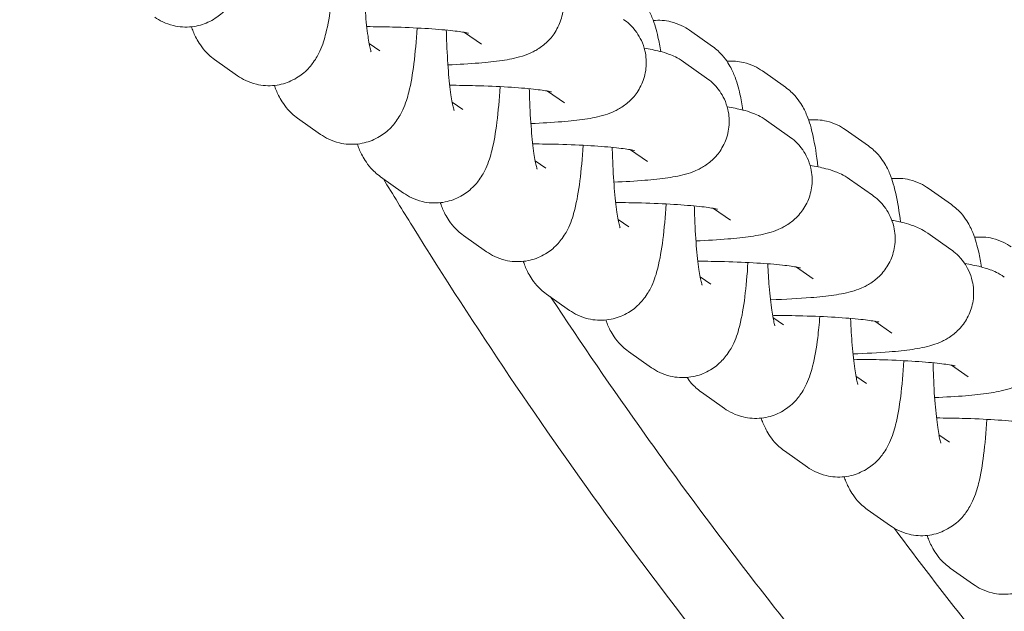
# Model space of a CAD drawing. Units: millimetres. Extents: x 29950 to 57983, y 40482 to 52588.
# Drawn here: x 40529 to 40587, y 42525 to 42559 of the extents above; entities that cross this region are included whole.
import ezdxf

# ---------------------------------------------------------------- set-up
doc = ezdxf.new("R2010")
doc.units = ezdxf.units.MM

# ---------------------------------------------------------------- blocks, each defined once
blk = doc.blocks.new('A$C573B3527')
at = {"color": 0, "linetype": 'Continuous', "lineweight": 0}
for p, q in [((6674.481, 27159.893), (6675.463, 27159.198)), ((6689.003, 27159.067), (6687.653, 27160.022)), ((6668.888, 27159.25), (6669.509, 27158.811)), ((6659.833, 27158.307), (6661.183, 27157.352)), ((6687.3, 27158.174), (6688.65, 27157.219)), ((6693.271, 27156.677), (6691.921, 27157.632)), ((6679.342, 27156.454), (6680.324, 27155.759)), ((6673.749, 27155.811), (6674.37, 27155.372)), ((6664.693, 27154.868), (6666.044, 27153.913)), ((6692.161, 27154.735), (6693.511, 27153.78)), ((6698.132, 27153.238), (6696.781, 27154.193)), ((6684.203, 27153.015), (6685.185, 27152.32)), ((6678.61, 27152.372), (6679.23, 27151.933)), ((6669.554, 27151.429), (6670.904, 27150.474)), ((6697.022, 27151.296), (6698.372, 27150.341)), ((6702.992, 27149.799), (6701.642, 27150.754)), ((6689.063, 27149.576), (6690.046, 27148.881)), ((6683.47, 27148.933), (6684.091, 27148.494)), ((6701.617, 27148.114), (6702.967, 27147.158)), ((6674.415, 27147.99), (6675.765, 27147.035)), ((6693.924, 27146.137), (6694.906, 27145.442)), ((6688.275, 27145.571), (6688.896, 27145.131)), ((6679.276, 27144.551), (6680.626, 27143.596)), ((6692.543, 27143.18), (6693.163, 27142.741)), ((6698.519, 27142.955), (6699.502, 27142.26)), ((6684.08, 27141.189), (6685.43, 27140.233)), ((6702.996, 27140.384), (6703.979, 27139.689)), ((6697.403, 27139.741), (6698.024, 27139.302)), ((6688.348, 27138.798), (6689.698, 27137.843)), ((6702.264, 27136.302), (6702.885, 27135.863)), ((6693.209, 27135.359), (6694.559, 27134.404)), ((6698.069, 27131.92), (6699.419, 27130.965)), ((6702.93, 27128.481), (6704.28, 27127.526))]:
    blk.add_line(p, q, dxfattribs=at)
for points, knots in [([(6610.408, 27185.83), (6624.381, 27148.667), (6644.479, 27113.902), (6697.758, 27053.305), (6731.142, 27028.11), (6804.335, 26997.247), (6843.686, 26990.782), (6910.91, 26996.647), (6939.729, 27004.782), (6991.813, 27029.864), (7015.842, 27047.048), (7070.704, 27100.406), (7096.153, 27141.394), (7112.888, 27185.83)], [-80.125455, -80.125455, -80.125455, -80.125455, -68.634935, -68.634935, -56.897786, -56.897786, -45.873921, -45.873921, -37.554274, -37.554274, -29.234626, -29.234626, -15.542553, -15.542553, -15.542553, -15.542553]), ([(6656.322, 27160.791), (6656.598, 27160.596), (6656.969, 27160.4), (6657.76, 27160.212), (6658.139, 27160.187), (6658.846, 27160.268), (6659.17, 27160.365), (6659.757, 27160.632), (6660.004, 27160.804), (6660.45, 27161.184), (6660.618, 27161.387), (6660.933, 27161.823), (6661.044, 27162.037), (6661.313, 27162.623), (6661.405, 27162.942), (6661.62, 27163.794), (6661.71, 27164.333), (6661.868, 27165.576), (6661.93, 27166.279), (6661.974, 27167.031)], [3.045918, 3.045918, 3.045918, 3.045918, 3.109428, 3.109428, 3.156994, 3.156994, 3.202625, 3.202625, 3.255615, 3.255615, 3.324874, 3.324874, 3.424171, 3.424171, 3.624442, 3.624442, 3.938601, 3.938601, 4.269382, 4.269382, 4.269382, 4.269382]), ([(6661.183, 27157.352), (6661.459, 27157.157), (6661.83, 27156.961), (6662.62, 27156.773), (6663, 27156.748), (6663.707, 27156.829), (6664.031, 27156.926), (6664.618, 27157.193), (6664.865, 27157.365), (6665.311, 27157.745), (6665.478, 27157.948), (6665.794, 27158.384), (6665.904, 27158.598), (6666.174, 27159.184), (6666.266, 27159.503), (6666.481, 27160.355), (6666.571, 27160.894), (6666.729, 27162.137), (6666.79, 27162.84), (6666.835, 27163.592)], [3.045918, 3.045918, 3.045918, 3.045918, 3.109428, 3.109428, 3.156994, 3.156994, 3.202625, 3.202625, 3.255615, 3.255615, 3.324874, 3.324874, 3.424171, 3.424171, 3.624442, 3.624442, 3.938601, 3.938601, 4.269382, 4.269382, 4.269382, 4.269382]), ([(6678.929, 27164.097), (6679.146, 27163.943), (6679.418, 27163.729), (6679.889, 27163.054), (6680.077, 27162.695), (6680.256, 27161.929), (6680.28, 27161.565), (6680.204, 27160.885), (6680.112, 27160.574), (6679.861, 27160.008), (6679.698, 27159.77), (6679.34, 27159.34), (6679.151, 27159.181), (6678.768, 27158.898), (6678.591, 27158.804), (6678.205, 27158.617), (6678.026, 27158.556), (6677.424, 27158.368), (6677.073, 27158.308), (6676.257, 27158.187), (6675.808, 27158.139), (6674.759, 27158.053), (6674.15, 27158.017), (6673.499, 27157.991)], [6.147748, 6.147748, 6.147748, 6.147748, 6.216296, 6.216296, 6.260852, 6.260852, 6.2938, 6.2938, 6.325345, 6.325345, 6.36198, 6.36198, 6.410149, 6.410149, 6.47502, 6.47502, 6.573356, 6.573356, 6.832785, 6.832785, 7.097377, 7.097377, 7.392144, 7.392144, 7.392144, 7.392144]), ([(6668.545, 27163.469), (6668.55, 27163.271), (6668.555, 27163.074), (6668.585, 27162.239), (6668.62, 27161.624), (6668.709, 27160.538), (6668.763, 27160.061), (6668.868, 27159.335), (6668.922, 27159.064), (6668.974, 27158.848), (6668.986, 27158.806), (6668.998, 27158.767), (6669, 27158.759), (6669, 27158.759)], [7.980489, 7.980489, 7.980489, 7.980489, 8.071564, 8.071564, 8.37123, 8.37123, 8.658442, 8.658442, 8.910272, 8.910272, 8.9981, 8.9981, 9.050915, 9.050915, 9.050915, 9.050915]), ([(6685.968, 27158.768), (6685.919, 27159.071), (6685.865, 27159.359), (6685.717, 27160.019), (6685.623, 27160.374), (6685.371, 27160.99), (6685.27, 27161.211), (6685.013, 27161.612), (6684.909, 27161.758), (6684.626, 27162.079), (6684.446, 27162.255), (6684.199, 27162.43)], [5.5669691, 5.5669691, 5.5669691, 5.5669691, 5.7322789, 5.7322789, 5.9598947, 5.9598947, 6.0737025, 6.0737025, 6.1306065, 6.1306065, 6.1875104, 6.1875104, 6.1875104, 6.1875104]), ([(6658.473, 27160.225), (6658.504, 27160.137), (6658.538, 27160.046), (6658.66, 27159.747), (6658.761, 27159.526), (6659.018, 27159.125), (6659.123, 27158.979), (6659.406, 27158.658), (6659.585, 27158.482), (6659.833, 27158.307)], [9.049394, 9.049394, 9.049394, 9.049394, 9.1014873, 9.1014873, 9.2152952, 9.2152952, 9.2721991, 9.2721991, 9.3291031, 9.3291031, 9.3291031, 9.3291031]), ([(6666.044, 27153.913), (6666.32, 27153.718), (6666.69, 27153.522), (6667.481, 27153.334), (6667.861, 27153.309), (6668.567, 27153.39), (6668.891, 27153.487), (6669.478, 27153.754), (6669.725, 27153.926), (6670.172, 27154.306), (6670.339, 27154.509), (6670.655, 27154.945), (6670.765, 27155.159), (6671.035, 27155.745), (6671.127, 27156.064), (6671.342, 27156.916), (6671.432, 27157.455), (6671.589, 27158.698), (6671.651, 27159.401), (6671.695, 27160.153)], [3.045918, 3.045918, 3.045918, 3.045918, 3.109428, 3.109428, 3.156994, 3.156994, 3.202625, 3.202625, 3.255615, 3.255615, 3.324874, 3.324874, 3.424171, 3.424171, 3.624442, 3.624442, 3.938601, 3.938601, 4.269382, 4.269382, 4.269382, 4.269382]), ([(6668.747, 27160.234), (6669.254, 27160.231), (6669.762, 27160.223), (6670.925, 27160.191), (6671.569, 27160.163), (6672.719, 27160.093), (6673.23, 27160.051), (6674.029, 27159.965), (6674.337, 27159.92), (6674.593, 27159.873), (6674.645, 27159.862), (6674.696, 27159.85), (6674.708, 27159.847), (6674.708, 27159.847)], [4.691476, 4.691476, 4.691476, 4.691476, 4.91813, 4.91813, 5.223792, 5.223792, 5.520332, 5.520332, 5.788084, 5.788084, 5.883343, 5.883343, 5.944956, 5.944956, 5.944956, 5.944956]), ([(6683.79, 27160.658), (6684.006, 27160.504), (6684.279, 27160.29), (6684.75, 27159.615), (6684.938, 27159.256), (6685.117, 27158.49), (6685.141, 27158.126), (6685.065, 27157.446), (6684.973, 27157.135), (6684.722, 27156.569), (6684.559, 27156.331), (6684.201, 27155.901), (6684.012, 27155.742), (6683.629, 27155.459), (6683.451, 27155.365), (6683.066, 27155.178), (6682.887, 27155.117), (6682.285, 27154.929), (6681.933, 27154.869), (6681.117, 27154.748), (6680.669, 27154.7), (6679.62, 27154.614), (6679.01, 27154.578), (6678.36, 27154.552)], [6.147748, 6.147748, 6.147748, 6.147748, 6.216296, 6.216296, 6.260852, 6.260852, 6.2938, 6.2938, 6.325345, 6.325345, 6.36198, 6.36198, 6.410149, 6.410149, 6.47502, 6.47502, 6.573356, 6.573356, 6.832785, 6.832785, 7.097377, 7.097377, 7.392144, 7.392144, 7.392144, 7.392144]), ([(6687.653, 27160.022), (6687.377, 27160.218), (6687.006, 27160.413), (6686.233, 27160.597), (6685.874, 27160.624), (6685.53, 27160.591)], [6.1875104, 6.1875104, 6.1875104, 6.1875104, 6.2510209, 6.2510209, 6.2961878, 6.2961878, 6.2961878, 6.2961878]), ([(6673.406, 27160.03), (6673.411, 27159.832), (6673.416, 27159.635), (6673.446, 27158.8), (6673.481, 27158.185), (6673.57, 27157.099), (6673.623, 27156.622), (6673.729, 27155.896), (6673.782, 27155.625), (6673.835, 27155.409), (6673.847, 27155.367), (6673.858, 27155.328), (6673.861, 27155.32), (6673.861, 27155.32)], [7.980489, 7.980489, 7.980489, 7.980489, 8.071564, 8.071564, 8.37123, 8.37123, 8.658442, 8.658442, 8.910272, 8.910272, 8.9981, 8.9981, 9.050915, 9.050915, 9.050915, 9.050915]), ([(6685.002, 27158.965), (6685.319, 27158.915), (6685.611, 27158.86), (6686.091, 27158.737), (6686.268, 27158.686), (6686.693, 27158.524), (6686.937, 27158.431), (6687.3, 27158.174)], [5.7159707, 5.7159707, 5.7159707, 5.7159707, 5.9179791, 5.9179791, 6.0328633, 6.0328633, 6.1477476, 6.1477476, 6.1477476, 6.1477476]), ([(6690.782, 27155.341), (6690.731, 27155.668), (6690.674, 27155.976), (6690.521, 27156.656), (6690.427, 27157.012), (6690.175, 27157.627), (6690.075, 27157.848), (6689.817, 27158.25), (6689.713, 27158.396), (6689.43, 27158.716), (6689.25, 27158.892), (6689.003, 27159.067)], [5.5553301, 5.5553301, 5.5553301, 5.5553301, 5.7322789, 5.7322789, 5.9598947, 5.9598947, 6.0737025, 6.0737025, 6.1306065, 6.1306065, 6.1875104, 6.1875104, 6.1875104, 6.1875104]), ([(6691.921, 27157.632), (6691.645, 27157.827), (6691.274, 27158.022), (6690.515, 27158.203), (6690.174, 27158.232), (6689.844, 27158.205)], [6.1875104, 6.1875104, 6.1875104, 6.1875104, 6.2510209, 6.2510209, 6.294153, 6.294153, 6.294153, 6.294153]), ([(6663.334, 27156.786), (6663.365, 27156.698), (6663.399, 27156.607), (6663.521, 27156.308), (6663.622, 27156.087), (6663.879, 27155.686), (6663.983, 27155.54), (6664.266, 27155.219), (6664.446, 27155.043), (6664.693, 27154.868)], [9.049394, 9.049394, 9.049394, 9.049394, 9.1014873, 9.1014873, 9.2152952, 9.2152952, 9.2721991, 9.2721991, 9.3291031, 9.3291031, 9.3291031, 9.3291031]), ([(6670.904, 27150.474), (6671.18, 27150.279), (6671.551, 27150.083), (6672.342, 27149.895), (6672.721, 27149.87), (6673.428, 27149.951), (6673.752, 27150.048), (6674.339, 27150.315), (6674.586, 27150.487), (6675.032, 27150.867), (6675.2, 27151.07), (6675.516, 27151.506), (6675.626, 27151.72), (6675.895, 27152.306), (6675.988, 27152.625), (6676.203, 27153.477), (6676.293, 27154.016), (6676.45, 27155.259), (6676.512, 27155.962), (6676.556, 27156.714)], [3.045918, 3.045918, 3.045918, 3.045918, 3.109428, 3.109428, 3.156994, 3.156994, 3.202625, 3.202625, 3.255615, 3.255615, 3.324874, 3.324874, 3.424171, 3.424171, 3.624442, 3.624442, 3.938601, 3.938601, 4.269382, 4.269382, 4.269382, 4.269382]), ([(6673.608, 27156.795), (6674.115, 27156.792), (6674.623, 27156.784), (6675.786, 27156.752), (6676.43, 27156.724), (6677.58, 27156.654), (6678.091, 27156.612), (6678.89, 27156.526), (6679.197, 27156.481), (6679.454, 27156.434), (6679.506, 27156.423), (6679.557, 27156.411), (6679.569, 27156.408), (6679.569, 27156.408)], [4.691476, 4.691476, 4.691476, 4.691476, 4.91813, 4.91813, 5.223792, 5.223792, 5.520332, 5.520332, 5.788084, 5.788084, 5.883343, 5.883343, 5.944956, 5.944956, 5.944956, 5.944956]), ([(6688.65, 27157.219), (6688.867, 27157.065), (6689.14, 27156.851), (6689.611, 27156.176), (6689.798, 27155.817), (6689.977, 27155.051), (6690.002, 27154.687), (6689.926, 27154.007), (6689.834, 27153.696), (6689.583, 27153.13), (6689.419, 27152.892), (6689.061, 27152.462), (6688.872, 27152.303), (6688.489, 27152.02), (6688.312, 27151.926), (6687.927, 27151.739), (6687.747, 27151.678), (6687.146, 27151.49), (6686.794, 27151.43), (6685.978, 27151.309), (6685.529, 27151.261), (6684.481, 27151.175), (6683.871, 27151.139), (6683.22, 27151.113)], [6.147748, 6.147748, 6.147748, 6.147748, 6.216296, 6.216296, 6.260852, 6.260852, 6.2938, 6.2938, 6.325345, 6.325345, 6.36198, 6.36198, 6.410149, 6.410149, 6.47502, 6.47502, 6.573356, 6.573356, 6.832785, 6.832785, 7.097377, 7.097377, 7.392144, 7.392144, 7.392144, 7.392144]), ([(6695.177, 27152.007), (6695.098, 27152.697), (6695.003, 27153.314), (6694.789, 27154.265), (6694.695, 27154.621), (6694.443, 27155.237), (6694.342, 27155.458), (6694.085, 27155.859), (6693.981, 27156.005), (6693.698, 27156.326), (6693.518, 27156.502), (6693.271, 27156.677)], [5.3931152, 5.3931152, 5.3931152, 5.3931152, 5.7322789, 5.7322789, 5.9598947, 5.9598947, 6.0737025, 6.0737025, 6.1306065, 6.1306065, 6.1875104, 6.1875104, 6.1875104, 6.1875104]), ([(6678.267, 27156.591), (6678.271, 27156.393), (6678.277, 27156.196), (6678.306, 27155.361), (6678.342, 27154.746), (6678.431, 27153.66), (6678.484, 27153.183), (6678.59, 27152.457), (6678.643, 27152.186), (6678.696, 27151.97), (6678.708, 27151.928), (6678.719, 27151.889), (6678.722, 27151.881), (6678.722, 27151.881)], [7.980489, 7.980489, 7.980489, 7.980489, 8.071564, 8.071564, 8.37123, 8.37123, 8.658442, 8.658442, 8.910272, 8.910272, 8.9981, 8.9981, 9.050915, 9.050915, 9.050915, 9.050915]), ([(6689.862, 27155.526), (6690.18, 27155.476), (6690.472, 27155.421), (6690.951, 27155.298), (6691.129, 27155.247), (6691.553, 27155.085), (6691.798, 27154.992), (6692.161, 27154.735)], [5.7159707, 5.7159707, 5.7159707, 5.7159707, 5.9179791, 5.9179791, 6.0328633, 6.0328633, 6.1477476, 6.1477476, 6.1477476, 6.1477476]), ([(6696.781, 27154.193), (6696.505, 27154.388), (6696.135, 27154.583), (6695.352, 27154.77), (6694.983, 27154.796), (6694.63, 27154.759)], [6.1875104, 6.1875104, 6.1875104, 6.1875104, 6.2510209, 6.2510209, 6.2974222, 6.2974222, 6.2974222, 6.2974222]), ([(6693.511, 27153.78), (6693.728, 27153.626), (6694, 27153.412), (6694.472, 27152.737), (6694.659, 27152.378), (6694.838, 27151.612), (6694.862, 27151.248), (6694.787, 27150.568), (6694.694, 27150.257), (6694.443, 27149.691), (6694.28, 27149.453), (6693.922, 27149.023), (6693.733, 27148.864), (6693.35, 27148.581), (6693.173, 27148.487), (6692.788, 27148.3), (6692.608, 27148.239), (6692.006, 27148.051), (6691.655, 27147.991), (6690.839, 27147.87), (6690.39, 27147.822), (6689.327, 27147.735), (6688.7, 27147.698), (6688.03, 27147.672)], [6.147748, 6.147748, 6.147748, 6.147748, 6.216296, 6.216296, 6.260852, 6.260852, 6.2938, 6.2938, 6.325345, 6.325345, 6.36198, 6.36198, 6.410149, 6.410149, 6.47502, 6.47502, 6.573356, 6.573356, 6.832785, 6.832785, 7.097377, 7.097377, 7.399792, 7.399792, 7.399792, 7.399792]), ([(6668.195, 27153.347), (6668.226, 27153.259), (6668.259, 27153.168), (6668.382, 27152.869), (6668.483, 27152.648), (6668.74, 27152.247), (6668.844, 27152.101), (6669.127, 27151.78), (6669.307, 27151.604), (6669.554, 27151.429)], [9.049394, 9.049394, 9.049394, 9.049394, 9.1014873, 9.1014873, 9.2152952, 9.2152952, 9.2721991, 9.2721991, 9.3291031, 9.3291031, 9.3291031, 9.3291031]), ([(6675.765, 27147.035), (6676.041, 27146.84), (6676.412, 27146.644), (6677.202, 27146.456), (6677.582, 27146.431), (6678.289, 27146.512), (6678.613, 27146.609), (6679.2, 27146.876), (6679.447, 27147.048), (6679.893, 27147.428), (6680.061, 27147.631), (6680.376, 27148.067), (6680.487, 27148.281), (6680.756, 27148.867), (6680.848, 27149.186), (6681.063, 27150.038), (6681.153, 27150.577), (6681.311, 27151.82), (6681.372, 27152.523), (6681.417, 27153.275)], [3.045918, 3.045918, 3.045918, 3.045918, 3.109428, 3.109428, 3.156994, 3.156994, 3.202625, 3.202625, 3.255615, 3.255615, 3.324874, 3.324874, 3.424171, 3.424171, 3.624442, 3.624442, 3.938601, 3.938601, 4.269382, 4.269382, 4.269382, 4.269382]), ([(6678.468, 27153.356), (6678.975, 27153.353), (6679.484, 27153.345), (6680.647, 27153.313), (6681.29, 27153.285), (6682.441, 27153.215), (6682.951, 27153.173), (6683.75, 27153.087), (6684.058, 27153.042), (6684.315, 27152.995), (6684.367, 27152.984), (6684.418, 27152.972), (6684.429, 27152.969), (6684.429, 27152.969)], [4.691476, 4.691476, 4.691476, 4.691476, 4.91813, 4.91813, 5.223792, 5.223792, 5.520332, 5.520332, 5.788084, 5.788084, 5.883343, 5.883343, 5.944956, 5.944956, 5.944956, 5.944956]), ([(6700.013, 27148.774), (6699.939, 27149.382), (6699.851, 27149.932), (6699.65, 27150.826), (6699.556, 27151.182), (6699.304, 27151.798), (6699.203, 27152.019), (6698.946, 27152.42), (6698.842, 27152.566), (6698.559, 27152.887), (6698.379, 27153.063), (6698.132, 27153.238)], [5.427256, 5.427256, 5.427256, 5.427256, 5.7322789, 5.7322789, 5.9598947, 5.9598947, 6.0737025, 6.0737025, 6.1306065, 6.1306065, 6.1875104, 6.1875104, 6.1875104, 6.1875104]), ([(6683.128, 27153.152), (6683.132, 27152.954), (6683.138, 27152.757), (6683.167, 27151.922), (6683.202, 27151.307), (6683.292, 27150.221), (6683.345, 27149.744), (6683.451, 27149.018), (6683.504, 27148.747), (6683.557, 27148.531), (6683.568, 27148.489), (6683.58, 27148.45), (6683.583, 27148.442), (6683.583, 27148.442)], [7.980489, 7.980489, 7.980489, 7.980489, 8.071564, 8.071564, 8.37123, 8.37123, 8.658442, 8.658442, 8.910272, 8.910272, 8.9981, 8.9981, 9.050915, 9.050915, 9.050915, 9.050915]), ([(6694.723, 27152.087), (6695.041, 27152.037), (6695.333, 27151.982), (6695.812, 27151.859), (6695.99, 27151.808), (6696.414, 27151.646), (6696.658, 27151.553), (6697.022, 27151.296)], [5.7159707, 5.7159707, 5.7159707, 5.7159707, 5.9179791, 5.9179791, 6.0328633, 6.0328633, 6.1477476, 6.1477476, 6.1477476, 6.1477476]), ([(7053.504, 27151.297), (7050.395, 27146.164), (7047.131, 27141.142), (7039.745, 27130.551), (7035.574, 27125.027), (7026.82, 27114.329), (7022.235, 27109.155), (7012.686, 27099.221), (7007.722, 27094.461), (6997.516, 27085.466), (6992.292, 27081.233), (6981.671, 27073.358), (6976.288, 27069.701), (6965.555, 27063.07), (6960.225, 27060.066), (6949.694, 27054.703), (6944.511, 27052.312), (6934.31, 27048.097), (6929.297, 27046.241), (6919.422, 27043.016), (6914.577, 27041.625), (6905.028, 27039.263), (6900.321, 27038.273), (6891.01, 27036.66), (6886.414, 27036.026), (6877.285, 27035.09), (6872.749, 27034.78), (6863.711, 27034.473), (6859.202, 27034.473), (6850.182, 27034.78), (6845.668, 27035.088), (6836.594, 27036.017), (6832.042, 27036.643), (6822.856, 27038.227), (6818.217, 27039.197), (6808.837, 27041.502), (6804.1, 27042.85), (6794.51, 27045.951), (6789.663, 27047.721), (6779.852, 27051.715), (6774.898, 27053.959), (6764.894, 27058.946), (6759.87, 27061.706), (6749.716, 27067.801), (6744.608, 27071.157), (6734.43, 27078.437), (6729.373, 27082.381), (6719.41, 27090.808), (6714.517, 27095.307), (6704.995, 27104.785), (6700.376, 27109.772), (6691.484, 27120.155), (6687.208, 27125.563), (6679.018, 27136.781), (6675.114, 27142.581), (6670.85, 27149.455), (6670.282, 27150.382), (6669.72, 27151.312)], [22.702576, 22.702576, 22.702576, 22.702576, 24.507972, 24.507972, 26.594091, 26.594091, 28.686586, 28.686586, 30.779919, 30.779919, 32.842834, 32.842834, 34.822253, 34.822253, 36.672254, 36.672254, 38.390765, 38.390765, 39.99166, 39.99166, 41.488948, 41.488948, 42.910213, 42.910213, 44.275861, 44.275861, 45.610704, 45.610704, 46.934144, 46.934144, 48.265022, 48.265022, 49.62141, 49.62141, 51.023221, 51.023221, 52.482583, 52.482583, 54.018497, 54.018497, 55.650057, 55.650057, 57.394511, 57.394511, 59.249204, 59.249204, 61.19189, 61.19189, 63.202641, 63.202641, 65.259293, 65.259293, 67.347304, 67.347304, 69.444639, 69.444639, 69.770116, 69.770116, 69.770116, 69.770116]), ([(6701.642, 27150.754), (6701.366, 27150.949), (6700.996, 27151.144), (6700.213, 27151.331), (6699.844, 27151.357), (6699.491, 27151.32)], [6.1875104, 6.1875104, 6.1875104, 6.1875104, 6.2510209, 6.2510209, 6.2974222, 6.2974222, 6.2974222, 6.2974222]), ([(6698.372, 27150.341), (6698.588, 27150.187), (6698.861, 27149.973), (6699.332, 27149.298), (6699.52, 27148.939), (6699.699, 27148.173), (6699.723, 27147.809), (6699.647, 27147.129), (6699.555, 27146.818), (6699.304, 27146.252), (6699.141, 27146.014), (6698.783, 27145.584), (6698.594, 27145.425), (6698.211, 27145.142), (6698.033, 27145.048), (6697.648, 27144.861), (6697.469, 27144.8), (6696.867, 27144.612), (6696.516, 27144.552), (6695.7, 27144.431), (6695.251, 27144.383), (6694.057, 27144.285), (6693.268, 27144.243), (6692.413, 27144.217), (6692.404, 27144.216), (6692.395, 27144.216)], [6.147748, 6.147748, 6.147748, 6.147748, 6.216296, 6.216296, 6.260852, 6.260852, 6.2938, 6.2938, 6.325345, 6.325345, 6.36198, 6.36198, 6.410149, 6.410149, 6.47502, 6.47502, 6.573356, 6.573356, 6.832785, 6.832785, 7.097377, 7.097377, 7.469405, 7.469405, 7.473327, 7.473327, 7.473327, 7.473327]), ([(6673.056, 27149.908), (6673.086, 27149.82), (6673.12, 27149.729), (6673.242, 27149.43), (6673.343, 27149.209), (6673.601, 27148.808), (6673.705, 27148.662), (6673.988, 27148.341), (6674.167, 27148.165), (6674.415, 27147.99)], [9.049394, 9.049394, 9.049394, 9.049394, 9.1014873, 9.1014873, 9.2152952, 9.2152952, 9.2721991, 9.2721991, 9.3291031, 9.3291031, 9.3291031, 9.3291031]), ([(6680.626, 27143.596), (6680.902, 27143.401), (6681.272, 27143.205), (6682.063, 27143.017), (6682.443, 27142.992), (6683.15, 27143.073), (6683.474, 27143.17), (6684.061, 27143.437), (6684.307, 27143.609), (6684.754, 27143.989), (6684.921, 27144.192), (6685.237, 27144.628), (6685.347, 27144.842), (6685.617, 27145.428), (6685.709, 27145.747), (6685.924, 27146.599), (6686.014, 27147.138), (6686.172, 27148.381), (6686.233, 27149.084), (6686.277, 27149.836)], [3.045918, 3.045918, 3.045918, 3.045918, 3.109428, 3.109428, 3.156994, 3.156994, 3.202625, 3.202625, 3.255615, 3.255615, 3.324874, 3.324874, 3.424171, 3.424171, 3.624442, 3.624442, 3.938601, 3.938601, 4.269382, 4.269382, 4.269382, 4.269382]), ([(6683.329, 27149.917), (6683.836, 27149.914), (6684.345, 27149.906), (6685.508, 27149.874), (6686.151, 27149.846), (6687.301, 27149.776), (6687.812, 27149.734), (6688.611, 27149.648), (6688.919, 27149.603), (6689.175, 27149.556), (6689.227, 27149.545), (6689.279, 27149.533), (6689.29, 27149.53), (6689.29, 27149.53)], [4.691476, 4.691476, 4.691476, 4.691476, 4.91813, 4.91813, 5.223792, 5.223792, 5.520332, 5.520332, 5.788084, 5.788084, 5.883343, 5.883343, 5.944956, 5.944956, 5.944956, 5.944956]), ([(6704.761, 27146.137), (6704.713, 27146.44), (6704.659, 27146.728), (6704.51, 27147.387), (6704.416, 27147.743), (6704.165, 27148.359), (6704.064, 27148.58), (6703.807, 27148.981), (6703.703, 27149.127), (6703.419, 27149.448), (6703.24, 27149.624), (6702.992, 27149.799)], [5.5669691, 5.5669691, 5.5669691, 5.5669691, 5.7322789, 5.7322789, 5.9598947, 5.9598947, 6.0737025, 6.0737025, 6.1306065, 6.1306065, 6.1875104, 6.1875104, 6.1875104, 6.1875104]), ([(6687.934, 27149.719), (6687.938, 27149.544), (6687.943, 27149.371), (6687.971, 27148.559), (6688.007, 27147.944), (6688.096, 27146.858), (6688.149, 27146.381), (6688.255, 27145.656), (6688.308, 27145.384), (6688.361, 27145.168), (6688.373, 27145.126), (6688.384, 27145.087), (6688.387, 27145.079), (6688.387, 27145.079)], [7.991381, 7.991381, 7.991381, 7.991381, 8.071564, 8.071564, 8.37123, 8.37123, 8.658442, 8.658442, 8.910272, 8.910272, 8.9981, 8.9981, 9.050915, 9.050915, 9.050915, 9.050915]), ([(6699.51, 27148.873), (6699.756, 27148.831), (6699.99, 27148.784), (6700.407, 27148.677), (6700.585, 27148.625), (6701.009, 27148.464), (6701.254, 27148.37), (6701.617, 27148.114)], [5.7570227, 5.7570227, 5.7570227, 5.7570227, 5.9179791, 5.9179791, 6.0328633, 6.0328633, 6.1477476, 6.1477476, 6.1477476, 6.1477476]), ([(6706.503, 27147.315), (6706.227, 27147.51), (6705.856, 27147.705), (6705.074, 27147.892), (6704.704, 27147.918), (6704.352, 27147.881)], [6.1875104, 6.1875104, 6.1875104, 6.1875104, 6.2510209, 6.2510209, 6.2974222, 6.2974222, 6.2974222, 6.2974222]), ([(6702.967, 27147.158), (6703.184, 27147.005), (6703.456, 27146.79), (6703.928, 27146.116), (6704.115, 27145.756), (6704.294, 27144.991), (6704.318, 27144.627), (6704.243, 27143.947), (6704.15, 27143.635), (6703.899, 27143.07), (6703.736, 27142.832), (6703.378, 27142.402), (6703.189, 27142.243), (6702.806, 27141.96), (6702.629, 27141.865), (6702.244, 27141.679), (6702.064, 27141.617), (6701.462, 27141.43), (6701.111, 27141.37), (6700.295, 27141.249), (6699.846, 27141.201), (6698.711, 27141.107), (6697.995, 27141.068), (6697.228, 27141.042)], [6.147748, 6.147748, 6.147748, 6.147748, 6.216296, 6.216296, 6.260852, 6.260852, 6.2938, 6.2938, 6.325345, 6.325345, 6.36198, 6.36198, 6.410149, 6.410149, 6.47502, 6.47502, 6.573356, 6.573356, 6.832785, 6.832785, 7.097377, 7.097377, 7.438352, 7.438352, 7.438352, 7.438352]), ([(6677.916, 27146.469), (6677.947, 27146.381), (6677.981, 27146.29), (6678.103, 27145.991), (6678.204, 27145.77), (6678.461, 27145.369), (6678.565, 27145.223), (6678.849, 27144.902), (6679.028, 27144.726), (6679.276, 27144.551)], [9.049394, 9.049394, 9.049394, 9.049394, 9.1014873, 9.1014873, 9.2152952, 9.2152952, 9.2721991, 9.2721991, 9.3291031, 9.3291031, 9.3291031, 9.3291031]), ([(6685.43, 27140.233), (6685.706, 27140.038), (6686.077, 27139.843), (6686.868, 27139.655), (6687.247, 27139.629), (6687.954, 27139.71), (6688.278, 27139.808), (6688.865, 27140.074), (6689.112, 27140.247), (6689.558, 27140.627), (6689.726, 27140.829), (6690.041, 27141.266), (6690.152, 27141.48), (6690.421, 27142.065), (6690.513, 27142.385), (6690.728, 27143.236), (6690.818, 27143.776), (6690.973, 27144.998), (6691.033, 27145.676), (6691.077, 27146.4)], [3.045918, 3.045918, 3.045918, 3.045918, 3.109428, 3.109428, 3.156994, 3.156994, 3.202625, 3.202625, 3.255615, 3.255615, 3.324874, 3.324874, 3.424171, 3.424171, 3.624442, 3.624442, 3.938601, 3.938601, 4.25862, 4.25862, 4.25862, 4.25862]), ([(6688.142, 27146.479), (6688.665, 27146.476), (6689.19, 27146.467), (6690.368, 27146.435), (6691.012, 27146.407), (6692.162, 27146.337), (6692.673, 27146.295), (6693.472, 27146.209), (6693.78, 27146.164), (6694.036, 27146.117), (6694.088, 27146.106), (6694.139, 27146.094), (6694.151, 27146.091), (6694.151, 27146.091)], [4.684388, 4.684388, 4.684388, 4.684388, 4.91813, 4.91813, 5.223792, 5.223792, 5.520332, 5.520332, 5.788084, 5.788084, 5.883343, 5.883343, 5.944956, 5.944956, 5.944956, 5.944956]), ([(6692.236, 27146.327), (6692.258, 27145.861), (6692.286, 27145.413), (6692.364, 27144.468), (6692.417, 27143.991), (6692.523, 27143.265), (6692.576, 27142.994), (6692.629, 27142.778), (6692.641, 27142.735), (6692.652, 27142.697), (6692.655, 27142.689), (6692.655, 27142.689)], [8.147628, 8.147628, 8.147628, 8.147628, 8.3712305, 8.3712305, 8.6584419, 8.6584419, 8.9102716, 8.9102716, 8.9981001, 8.9981001, 9.0509155, 9.0509155, 9.0509155, 9.0509155]), ([(6703.772, 27146.337), (6704.099, 27146.286), (6704.398, 27146.231), (6704.884, 27146.106), (6705.062, 27146.055), (6705.486, 27145.893), (6705.731, 27145.8), (6706.094, 27145.543)], [5.7111051, 5.7111051, 5.7111051, 5.7111051, 5.9179791, 5.9179791, 6.0328633, 6.0328633, 6.1477476, 6.1477476, 6.1477476, 6.1477476]), ([(6707.444, 27144.587), (6707.661, 27144.434), (6707.933, 27144.219), (6708.405, 27143.545), (6708.592, 27143.186), (6708.771, 27142.42), (6708.795, 27142.056), (6708.72, 27141.376), (6708.627, 27141.064), (6708.376, 27140.499), (6708.213, 27140.261), (6707.855, 27139.831), (6707.666, 27139.672), (6707.283, 27139.389), (6707.106, 27139.295), (6706.721, 27139.108), (6706.541, 27139.047), (6705.939, 27138.859), (6705.588, 27138.799), (6704.772, 27138.678), (6704.323, 27138.63), (6703.274, 27138.544), (6702.665, 27138.508), (6702.014, 27138.482)], [6.147748, 6.147748, 6.147748, 6.147748, 6.216296, 6.216296, 6.260852, 6.260852, 6.2938, 6.2938, 6.325345, 6.325345, 6.36198, 6.36198, 6.410149, 6.410149, 6.47502, 6.47502, 6.573356, 6.573356, 6.832785, 6.832785, 7.097377, 7.097377, 7.392144, 7.392144, 7.392144, 7.392144]), ([(7043.733, 27144.384), (7041.872, 27141.566), (7039.96, 27138.783), (7035.128, 27132.019), (7032.148, 27128.08), (7026.011, 27120.418), (7022.853, 27116.692), (7016.376, 27109.476), (7013.057, 27105.981), (7006.276, 27099.242), (7002.814, 27095.993), (6995.763, 27089.757), (6992.175, 27086.764), (6984.891, 27081.05), (6981.195, 27078.322), (6973.714, 27073.144), (6969.929, 27070.687), (6962.286, 27066.053), (6958.427, 27063.87), (6950.654, 27059.785), (6946.738, 27057.877), (6938.865, 27054.34), (6934.906, 27052.705), (6926.96, 27049.712), (6922.97, 27048.348), (6914.973, 27045.893), (6910.964, 27044.796), (6902.937, 27042.871), (6898.916, 27042.038), (6890.876, 27040.636), (6886.853, 27040.062), (6878.813, 27039.174), (6874.793, 27038.856), (6866.766, 27038.474), (6862.755, 27038.409), (6854.751, 27038.528), (6850.754, 27038.713), (6842.783, 27039.329), (6838.805, 27039.761), (6830.877, 27040.871), (6826.923, 27041.55), (6819.047, 27043.152), (6815.121, 27044.078), (6807.306, 27046.172), (6803.414, 27047.344), (6795.67, 27049.933), (6791.817, 27051.353), (6784.157, 27054.437), (6780.349, 27056.107), (6772.788, 27059.69), (6769.033, 27061.61), (6761.587, 27065.695), (6757.894, 27067.867), (6750.582, 27072.455), (6746.961, 27074.878), (6739.805, 27079.97), (6736.269, 27082.644), (6729.294, 27088.236), (6725.855, 27091.159), (6719.087, 27097.245), (6715.759, 27100.413), (6709.229, 27106.983), (6706.027, 27110.39), (6699.763, 27117.428), (6696.703, 27121.065), (6690.737, 27128.553), (6687.833, 27132.409), (6683.147, 27138.987), (6681.307, 27141.668), (6679.515, 27144.382)], [14.924802, 14.924802, 14.924802, 14.924802, 25.254042, 25.254042, 40.37618, 40.37618, 55.33709, 55.33709, 70.101905, 70.101905, 84.641356, 84.641356, 98.933837, 98.933837, 112.963175, 112.963175, 126.720126, 126.720126, 140.203187, 140.203187, 153.418578, 153.418578, 166.379843, 166.379843, 179.107032, 179.107032, 191.625754, 191.625754, 203.966513, 203.966513, 216.163481, 216.163481, 228.253471, 228.253471, 240.275181, 240.275181, 252.268047, 252.268047, 264.269317, 264.269317, 276.31752, 276.31752, 288.450713, 288.450713, 300.704981, 300.704981, 313.11381, 313.11381, 325.707505, 325.707505, 338.512356, 338.512356, 351.549906, 351.549906, 364.836588, 364.836588, 378.382954, 378.382954, 392.193163, 392.193163, 406.264707, 406.264707, 420.588421, 420.588421, 435.149166, 435.149166, 449.927067, 449.927067, 459.875068, 459.875068, 459.875068, 459.875068]), ([(6682.749, 27143.027), (6682.772, 27142.964), (6682.797, 27142.9), (6682.907, 27142.628), (6683.008, 27142.407), (6683.266, 27142.006), (6683.37, 27141.86), (6683.653, 27141.54), (6683.833, 27141.364), (6684.08, 27141.189)], [9.0647998, 9.0647998, 9.0647998, 9.0647998, 9.1014873, 9.1014873, 9.2152952, 9.2152952, 9.2721991, 9.2721991, 9.3291031, 9.3291031, 9.3291031, 9.3291031]), ([(6689.698, 27137.843), (6689.974, 27137.648), (6690.345, 27137.452), (6691.135, 27137.264), (6691.515, 27137.239), (6692.222, 27137.32), (6692.546, 27137.417), (6693.133, 27137.684), (6693.38, 27137.856), (6693.826, 27138.236), (6693.994, 27138.439), (6694.309, 27138.875), (6694.42, 27139.089), (6694.689, 27139.675), (6694.781, 27139.994), (6694.996, 27140.845), (6695.086, 27141.385), (6695.213, 27142.382), (6695.255, 27142.798), (6695.291, 27143.236)], [3.045918, 3.045918, 3.045918, 3.045918, 3.109428, 3.109428, 3.156994, 3.156994, 3.202625, 3.202625, 3.255615, 3.255615, 3.324874, 3.324874, 3.424171, 3.424171, 3.624442, 3.624442, 3.938601, 3.938601, 4.141887, 4.141887, 4.141887, 4.141887]), ([(6692.57, 27143.297), (6693.148, 27143.295), (6693.731, 27143.287), (6694.964, 27143.253), (6695.607, 27143.225), (6696.757, 27143.154), (6697.268, 27143.112), (6698.067, 27143.026), (6698.375, 27142.982), (6698.631, 27142.935), (6698.683, 27142.924), (6698.735, 27142.912), (6698.746, 27142.909), (6698.746, 27142.909)], [4.659471, 4.659471, 4.659471, 4.659471, 4.91813, 4.91813, 5.223792, 5.223792, 5.520332, 5.520332, 5.788084, 5.788084, 5.883343, 5.883343, 5.944956, 5.944956, 5.944956, 5.944956]), ([(6697.087, 27143.124), (6697.109, 27142.573), (6697.141, 27142.044), (6697.225, 27141.029), (6697.278, 27140.552), (6697.384, 27139.826), (6697.437, 27139.555), (6697.489, 27139.339), (6697.501, 27139.296), (6697.513, 27139.258), (6697.516, 27139.25), (6697.516, 27139.25)], [8.1101375, 8.1101375, 8.1101375, 8.1101375, 8.3712305, 8.3712305, 8.6584419, 8.6584419, 8.9102716, 8.9102716, 8.9981001, 8.9981001, 9.0509155, 9.0509155, 9.0509155, 9.0509155]), ([(6694.559, 27134.404), (6694.835, 27134.209), (6695.205, 27134.013), (6695.996, 27133.825), (6696.376, 27133.8), (6697.083, 27133.881), (6697.407, 27133.978), (6697.994, 27134.245), (6698.24, 27134.417), (6698.687, 27134.797), (6698.854, 27135), (6699.17, 27135.436), (6699.28, 27135.65), (6699.55, 27136.236), (6699.642, 27136.555), (6699.857, 27137.406), (6699.947, 27137.946), (6700.105, 27139.189), (6700.166, 27139.892), (6700.21, 27140.644)], [3.045918, 3.045918, 3.045918, 3.045918, 3.109428, 3.109428, 3.156994, 3.156994, 3.202625, 3.202625, 3.255615, 3.255615, 3.324874, 3.324874, 3.424171, 3.424171, 3.624442, 3.624442, 3.938601, 3.938601, 4.269382, 4.269382, 4.269382, 4.269382]), ([(6697.262, 27140.725), (6697.769, 27140.722), (6698.278, 27140.714), (6699.441, 27140.682), (6700.084, 27140.654), (6701.234, 27140.584), (6701.745, 27140.541), (6702.544, 27140.456), (6702.852, 27140.411), (6703.108, 27140.364), (6703.16, 27140.353), (6703.212, 27140.341), (6703.223, 27140.338), (6703.223, 27140.338)], [4.691476, 4.691476, 4.691476, 4.691476, 4.91813, 4.91813, 5.223792, 5.223792, 5.520332, 5.520332, 5.788084, 5.788084, 5.883343, 5.883343, 5.944956, 5.944956, 5.944956, 5.944956]), ([(6701.921, 27140.521), (6701.926, 27140.323), (6701.931, 27140.126), (6701.961, 27139.291), (6701.996, 27138.676), (6702.085, 27137.59), (6702.139, 27137.113), (6702.244, 27136.387), (6702.297, 27136.116), (6702.35, 27135.9), (6702.362, 27135.857), (6702.374, 27135.819), (6702.376, 27135.811), (6702.376, 27135.811)], [7.980489, 7.980489, 7.980489, 7.980489, 8.071564, 8.071564, 8.37123, 8.37123, 8.658442, 8.658442, 8.910272, 8.910272, 8.9981, 8.9981, 9.050915, 9.050915, 9.050915, 9.050915]), ([(6687.507, 27139.661), (6687.581, 27139.552), (6687.668, 27139.435), (6687.921, 27139.149), (6688.1, 27138.973), (6688.348, 27138.798)], [9.227656, 9.227656, 9.227656, 9.227656, 9.2721991, 9.2721991, 9.3291031, 9.3291031, 9.3291031, 9.3291031]), ([(6691.849, 27137.277), (6691.88, 27137.188), (6691.914, 27137.098), (6692.036, 27136.799), (6692.137, 27136.578), (6692.394, 27136.177), (6692.498, 27136.031), (6692.782, 27135.71), (6692.961, 27135.534), (6693.209, 27135.359)], [9.049394, 9.049394, 9.049394, 9.049394, 9.1014873, 9.1014873, 9.2152952, 9.2152952, 9.2721991, 9.2721991, 9.3291031, 9.3291031, 9.3291031, 9.3291031]), ([(6699.419, 27130.965), (6699.696, 27130.77), (6700.066, 27130.574), (6700.857, 27130.386), (6701.237, 27130.361), (6701.943, 27130.442), (6702.267, 27130.539), (6702.854, 27130.806), (6703.101, 27130.978), (6703.548, 27131.358), (6703.715, 27131.561), (6704.031, 27131.997), (6704.141, 27132.211), (6704.41, 27132.797), (6704.503, 27133.116), (6704.718, 27133.967), (6704.808, 27134.507), (6704.965, 27135.75), (6705.027, 27136.453), (6705.071, 27137.205)], [3.045918, 3.045918, 3.045918, 3.045918, 3.109428, 3.109428, 3.156994, 3.156994, 3.202625, 3.202625, 3.255615, 3.255615, 3.324874, 3.324874, 3.424171, 3.424171, 3.624442, 3.624442, 3.938601, 3.938601, 4.269382, 4.269382, 4.269382, 4.269382]), ([(6702.123, 27137.286), (6702.63, 27137.283), (6703.138, 27137.275), (6704.301, 27137.243), (6704.945, 27137.215), (6706.095, 27137.145), (6706.606, 27137.102), (6707.405, 27137.017), (6707.712, 27136.972), (6707.969, 27136.925), (6708.021, 27136.914), (6708.072, 27136.902), (6708.084, 27136.899), (6708.084, 27136.899)], [4.691476, 4.691476, 4.691476, 4.691476, 4.91813, 4.91813, 5.223792, 5.223792, 5.520332, 5.520332, 5.788084, 5.788084, 5.883343, 5.883343, 5.944956, 5.944956, 5.944956, 5.944956]), ([(6696.71, 27133.838), (6696.741, 27133.749), (6696.775, 27133.659), (6696.897, 27133.36), (6696.998, 27133.139), (6697.255, 27132.738), (6697.359, 27132.592), (6697.642, 27132.271), (6697.822, 27132.095), (6698.069, 27131.92)], [9.049394, 9.049394, 9.049394, 9.049394, 9.1014873, 9.1014873, 9.2152952, 9.2152952, 9.2721991, 9.2721991, 9.3291031, 9.3291031, 9.3291031, 9.3291031]), ([(6704.28, 27127.526), (6704.556, 27127.331), (6704.927, 27127.135), (6705.718, 27126.947), (6706.097, 27126.922), (6706.804, 27127.003), (6707.128, 27127.1), (6707.715, 27127.367), (6707.962, 27127.539), (6708.408, 27127.919), (6708.576, 27128.122), (6708.891, 27128.558), (6709.002, 27128.772), (6709.271, 27129.358), (6709.363, 27129.677), (6709.578, 27130.529), (6709.668, 27131.068), (6709.826, 27132.311), (6709.888, 27133.014), (6709.932, 27133.766)], [3.045918, 3.045918, 3.045918, 3.045918, 3.109428, 3.109428, 3.156994, 3.156994, 3.202625, 3.202625, 3.255615, 3.255615, 3.324874, 3.324874, 3.424171, 3.424171, 3.624442, 3.624442, 3.938601, 3.938601, 4.269382, 4.269382, 4.269382, 4.269382]), ([(6749.246, 27082.102), (6746.531, 27084.024), (6743.856, 27086.013), (6738.192, 27090.437), (6735.214, 27092.894), (6729.513, 27097.862), (6726.78, 27100.369), (6721.603, 27105.364), (6719.148, 27107.85), (6714.472, 27112.809), (6712.242, 27115.284), (6707.978, 27120.229), (6705.937, 27122.702), (6702.492, 27127.055), (6701.054, 27128.932), (6699.658, 27130.811)], [0, 0, 0, 0, 10.004403, 10.004403, 21.571792, 21.571792, 32.694203, 32.694203, 43.2239, 43.2239, 53.370043, 53.370043, 63.291657, 63.291657, 70.747736, 70.747736, 70.747736, 70.747736]), ([(6701.571, 27130.399), (6701.602, 27130.31), (6701.635, 27130.22), (6701.758, 27129.921), (6701.859, 27129.7), (6702.116, 27129.299), (6702.22, 27129.153), (6702.503, 27128.832), (6702.683, 27128.656), (6702.93, 27128.481)], [9.049394, 9.049394, 9.049394, 9.049394, 9.1014873, 9.1014873, 9.2152952, 9.2152952, 9.2721991, 9.2721991, 9.3291031, 9.3291031, 9.3291031, 9.3291031])]:
    blk.add_open_spline(points, degree=3, knots=knots, dxfattribs=at)

msp = doc.modelspace()

# ---------------------------------------------------------------- block references
msp.add_blockref('A$C573B3527', (33881.024, 15398.795))

doc.saveas('drawing.dxf')
